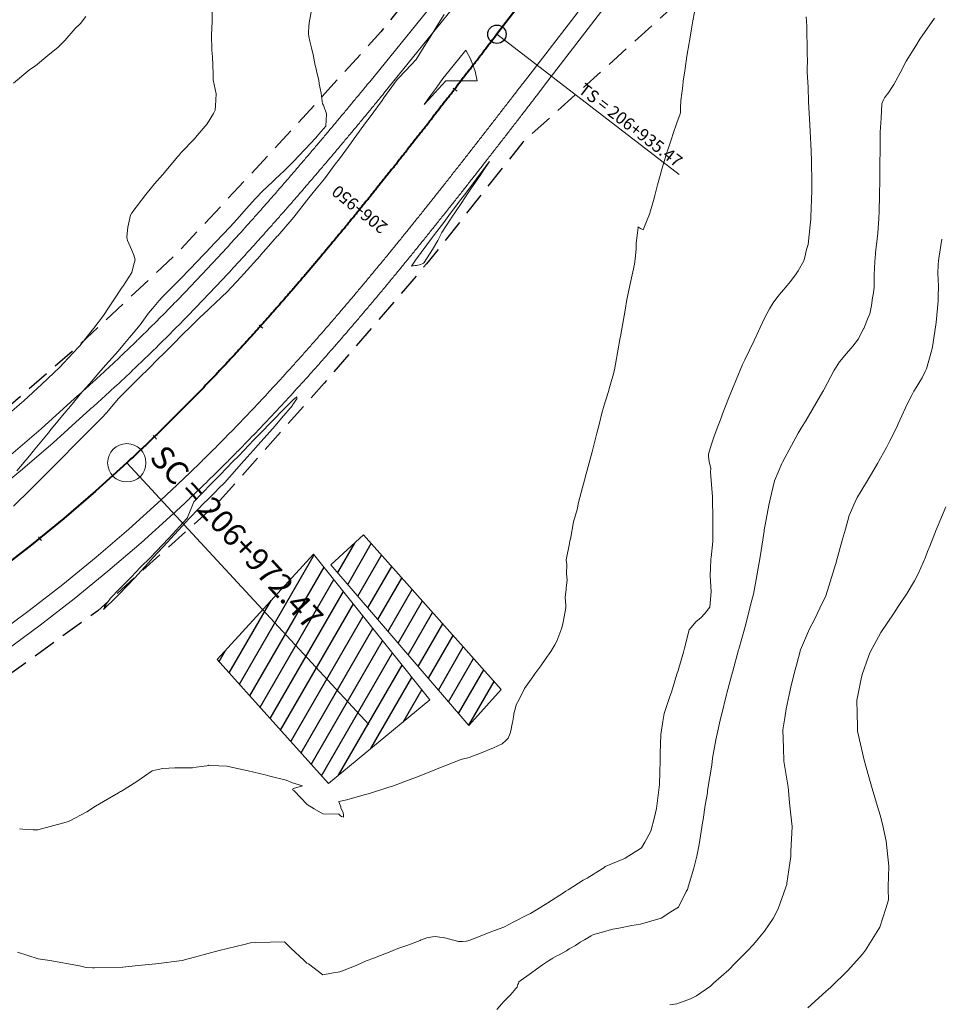
# Model space of a CAD drawing. Units: metres. Extents: x -10001 to 776453, y -8712 to 9262549.
# Drawn here: x 772332 to 772392, y 9253143 to 9253207 of the extents above; entities that cross this region are included whole.
import ezdxf
from ezdxf.enums import TextEntityAlignment as Align

# ---------------------------------------------------------------- set-up
doc = ezdxf.new("R2010")
doc.units = ezdxf.units.M
doc.linetypes.add('DASHED', pattern=[0.75, 0.5, -0.25])
doc.layers.get('0').update_dxf_attribs({"linetype": 'CONTINUOUS'})
for name, color, linetype in [('.01CASA', 32, 'CONTINUOUS'), ('.01DESCRIPCION2', 150, 'CONTINUOUS'), ('BREAKLINE_PTCODE', 7, 'CONTINUOUS')]:
    doc.layers.add(name, color=color, linetype=linetype)
for name, color, linetype, lineweight in [('.01PROG', 7, 'CONTINUOUS', 5), ('ALIGNMENT', 5, 'CONTINUOUS', 30), ('C-ROAD-CNTR-N', 92, 'CONTINUOUS', 5), ('CONTOURS', 7, 'CONTINUOUS', 0)]:
    doc.layers.add(name, color=color, linetype=linetype, lineweight=lineweight)
doc.layers.add('auxiliar', color=210, linetype='CONTINUOUS', lineweight=0, plot=False)
doc.styles.add('Arial', font='arial.ttf', dxfattribs={"height": 0.3})

# ---------------------------------------------------------------- blocks, each defined once
blk = doc.blocks.new('cir')
at = {"color": 0, "linetype": 'ByBlock'}
blk.add_circle((0, 0), 0.00417, dxfattribs=at)
blk.add_point((0, 0), dxfattribs=at)
blk = doc.blocks.new('MINORTIC')
at = {"color": 0, "linetype": 'ByBlock'}
blk.add_lwpolyline([(0, -0.00069), (0, 0), (0, 0.00069), (0, 0.00138)], dxfattribs=at)
blk.add_point((0, 0), dxfattribs=at)
blk = doc.blocks.new('MAJORTIC')
at = {"color": 0, "linetype": 'ByBlock'}
blk.add_lwpolyline([(0, -0.00069), (0, 0.00069)], dxfattribs=at)
blk.add_point((0, 0), dxfattribs=at)

msp = doc.modelspace()

# ---------------------------------------------------------------- hatches: boundary and pattern name
at = {"layer": '.01CASA'}
h = msp.add_hatch(dxfattribs=at)
h.set_pattern_fill('ANSI31', color=2, scale=0.3, angle=15, style=0)
h.set_pattern_definition([(60, (2863.6508, -3127.7281), (-0.8248891971, 0.47625), [])])
h.paths.add_polyline_path([(772350.9999, 9253171.99801), (772344.7101, 9253165.12611), (772351.9789, 9253157.01471), (772358.5904, 9253162.47921)])
h.paths.add_polyline_path([(772354.2646, 9253173.24281), (772352.1374, 9253171.28971), (772361.1397, 9253160.80961), (772363.2508, 9253163.15621)])

# ---------------------------------------------------------------- linework, layer by layer
at = {"layer": '.01CASA', "lineweight": 15, "flags": 128}
for points, elevation in [([(772352.1374, 9253171.28971), (772361.1397, 9253160.80961), (772363.2508, 9253163.15621), (772354.2646, 9253173.24281)], 3036.4777), ([(772344.7101, 9253165.12611), (772351.9789, 9253157.01471), (772358.5904, 9253162.47921), (772350.9999, 9253171.99801)], 3036.457)]:
    msp.add_lwpolyline(points, close=True, dxfattribs=dict(at, elevation=elevation))
at = {"layer": '.01DESCRIPCION2'}
msp.add_circle((772370.49751, 9253206.92196, 3041), 199.73977, dxfattribs=at)
at = {"layer": '.01PROG', "linetype": 'Continuous'}
for points in [[(772362.96756, 9253205.91625), (772374.8509, 9253196.76276)], [(772338.81281, 9253177.95002), (772354.5972, 9253160.87912)]]:
    msp.add_lwpolyline(points, dxfattribs=at)
at = {"color": 0, "linetype": 'ByBlock'}
msp.add_circle((772362.96756, 9253205.91625), 0.6, dxfattribs=at)
msp.add_point((772362.96756, 9253205.91625), dxfattribs=at)
at = {"layer": 'ALIGNMENT', "linetype": 'Continuous', "lineweight": 18}
for points in [[(772459.4784, 9253325.80191), (772365.13018, 9253203.31607), (772364.6781, 9253202.72936), (772364.6781, 9253202.72936, -0.00007848), (772364.22568, 9253202.14252), (772364.22568, 9253202.14252), (772364.22568, 9253202.14252, -0.00011214), (772363.77265, 9253201.55539), (772363.77265, 9253201.55539), (772363.77265, 9253201.55539, -0.00014579), (772363.31901, 9253200.96813), (772363.31901, 9253200.96813), (772363.31901, 9253200.96813, -0.0001794), (772362.86477, 9253200.3809), (772362.86477, 9253200.3809), (772362.86477, 9253200.3809, -0.00021308), (772362.4097, 9253199.79359), (772362.4097, 9253199.79359), (772362.4097, 9253199.79359, -0.00024666), (772361.95392, 9253199.2065), (772361.95392, 9253199.2065), (772361.95392, 9253199.2065, -0.00028033), (772361.49718, 9253198.61948), (772361.49718, 9253198.61948), (772361.49718, 9253198.61948, -0.00031399), (772361.03944, 9253198.03263), (772361.03944, 9253198.03263), (772361.03944, 9253198.03263, -0.00034755), (772360.58073, 9253197.44618), (772360.58073, 9253197.44618), (772360.58073, 9253197.44618, -0.00038129), (772360.12076, 9253196.8599), (772360.12076, 9253196.8599), (772360.12076, 9253196.8599, -0.00041484), (772359.65967, 9253196.27415), (772359.65967, 9253196.27415), (772359.65967, 9253196.27415, -0.00044857), (772359.19719, 9253195.68874), (772359.19719, 9253195.68874), (772359.19719, 9253195.68874, -0.00048218), (772358.73336, 9253195.10389), (772358.73336, 9253195.10389), (772358.73336, 9253195.10389, -0.00051576), (772358.26813, 9253194.5197), (772358.26813, 9253194.5197), (772358.26813, 9253194.5197, -0.00054948), (772357.80129, 9253193.93606), (772357.80129, 9253193.93606), (772357.80129, 9253193.93606, -0.00058318), (772357.33279, 9253193.3531), (772357.33279, 9253193.3531), (772357.33279, 9253193.3531, -0.00061663), (772356.86276, 9253192.77111), (772356.86276, 9253192.77111), (772356.86276, 9253192.77111, -0.00065038), (772356.39087, 9253192.18988), (772356.39087, 9253192.18988), (772356.39087, 9253192.18988, -0.00068413), (772355.91706, 9253191.60948), (772355.91706, 9253191.60948), (772355.91706, 9253191.60948, -0.00071759), (772355.44146, 9253191.03023), (772355.44146, 9253191.03023), (772355.44146, 9253191.03023, -0.00075132), (772354.9638, 9253190.45198), (772354.9638, 9253190.45198), (772354.9638, 9253190.45198, -0.00078489), (772354.48411, 9253189.87492), (772354.48411, 9253189.87492), (772354.48411, 9253189.87492, -0.00081837), (772354.00238, 9253189.29918), (772354.00238, 9253189.29918), (772354.00238, 9253189.29918, -0.00085235), (772353.51823, 9253188.72449), (772353.51823, 9253188.72449), (772353.51823, 9253188.72449, -0.00088578), (772353.03189, 9253188.1513), (772353.03189, 9253188.1513), (772353.03189, 9253188.1513, -0.00091953), (772352.54314, 9253187.57947), (772352.54314, 9253187.57947), (772352.54314, 9253187.57947, -0.00095305), (772352.052, 9253187.00922), (772352.052, 9253187.00922), (772352.052, 9253187.00922, -0.00098674), (772351.55832, 9253186.44053), (772351.55832, 9253186.44053), (772351.55832, 9253186.44053, -0.00102063), (772351.06194, 9253185.87336), (772351.06194, 9253185.87336), (772351.06194, 9253185.87336, -0.00105397), (772350.56304, 9253185.3081), (772350.56304, 9253185.3081), (772350.56304, 9253185.3081, -0.00108752), (772350.06147, 9253184.7447), (772350.06147, 9253184.7447), (772350.06147, 9253184.7447, -0.00112132), (772349.55702, 9253184.18313), (772349.55702, 9253184.18313), (772349.55702, 9253184.18313, -0.00115524), (772349.0496, 9253183.6234), (772349.0496, 9253183.6234), (772349.0496, 9253183.6234, -0.00118862), (772348.53935, 9253183.06587), (772348.53935, 9253183.06587), (772348.53935, 9253183.06587, -0.00122193), (772348.02625, 9253182.51064), (772348.02625, 9253182.51064), (772348.02625, 9253182.51064, -0.00125613), (772347.50985, 9253181.95739), (772347.50985, 9253181.95739), (772347.50985, 9253181.95739, -0.00128944), (772346.99046, 9253181.40661), (772346.99046, 9253181.40661), (772346.99046, 9253181.40661, -0.0013233), (772346.4678, 9253180.85815), (772346.4678, 9253180.85815), (772346.4678, 9253180.85815, -0.00135689), (772345.9419, 9253180.31222), (772345.9419, 9253180.31222), (772345.9419, 9253180.31222, -0.00139035), (772345.41276, 9253179.76894), (772345.41276, 9253179.76894), (772345.41276, 9253179.76894, -0.00142371), (772344.88036, 9253179.22846), (772344.88036, 9253179.22846), (772344.88036, 9253179.22846, -0.00145787), (772344.34432, 9253178.69055), (772344.34432, 9253178.69055), (772344.34432, 9253178.69055, -0.00149167), (772343.80474, 9253178.15546), (772343.80474, 9253178.15546), (772343.80474, 9253178.15546, -0.00152496), (772343.26174, 9253177.62346), (772343.26174, 9253177.62346), (772343.26174, 9253177.62346, -0.00155849), (772342.71517, 9253177.09456), (772342.71517, 9253177.09456), (772342.71517, 9253177.09456, -0.00159225), (772342.16491, 9253176.56877), (772342.16491, 9253176.56877), (772342.16491, 9253176.56877, -0.00162591), (772341.61093, 9253176.04624), (772341.61093, 9253176.04624), (772341.61093, 9253176.04624, -0.00165922), (772341.05331, 9253175.52718), (772341.05331, 9253175.52718), (772341.05331, 9253175.52718, -0.40116636), (772184.46991, 9253178.1518)], [(772460.41535, 9253325.05182), (772366.08084, 9253202.58379), (772365.62866, 9253201.99693, -0.00007848), (772365.17592, 9253201.40969, -0.00011214), (772364.72254, 9253200.82211, -0.00014579), (772364.26846, 9253200.23428, -0.0001794), (772363.81367, 9253199.64635, -0.00021308), (772363.35797, 9253199.05821, -0.00024666), (772362.90144, 9253198.47015, -0.00028033), (772362.44386, 9253197.88205, -0.00031399), (772361.98518, 9253197.294, -0.00034755), (772361.52543, 9253196.70621, -0.00038129), (772361.06431, 9253196.11847, -0.00041484), (772360.60197, 9253195.53113, -0.00044857), (772360.13814, 9253194.94401, -0.00048218), (772359.67286, 9253194.35732, -0.00051576), (772359.20607, 9253193.77118, -0.00054948), (772358.73756, 9253193.18546, -0.00058318), (772358.26729, 9253192.6003, -0.00061663), (772357.79538, 9253192.01599, -0.00065038), (772357.32151, 9253191.43231, -0.00068413), (772356.84561, 9253190.84935, -0.00071759), (772356.3678, 9253190.26741, -0.00075132), (772355.88783, 9253189.68636, -0.00078489), (772355.40572, 9253189.10638, -0.00081837), (772354.92144, 9253188.52761, -0.00085235), (772354.43464, 9253187.94978, -0.00088578), (772353.94554, 9253187.37332, -0.00091953), (772353.4539, 9253186.79812, -0.00095305), (772352.95975, 9253186.22438, -0.00098674), (772352.46295, 9253185.65209, -0.00102063), (772351.96333, 9253185.08122, -0.00105397), (772351.46107, 9253184.51214, -0.00108752), (772350.956, 9253183.94483, -0.00112132), (772350.44795, 9253183.37923, -0.00115524), (772349.93678, 9253182.81537, -0.00118862), (772349.42266, 9253182.25361, -0.00122193), (772348.90556, 9253181.69405, -0.00125613), (772348.38503, 9253181.13638, -0.00128944), (772347.86138, 9253180.58108, -0.0013233), (772347.33432, 9253180.028, -0.00135689), (772346.80388, 9253179.47736, -0.00139035), (772346.27007, 9253178.92928, -0.00142371), (772345.73285, 9253178.38391, -0.00145787), (772345.19186, 9253177.84103, -0.00149167), (772344.64717, 9253177.30088, -0.00152496), (772344.09892, 9253176.76374, -0.00155849), (772343.54696, 9253176.22961, -0.00159225), (772342.99115, 9253175.69853, -0.00162591), (772342.43148, 9253175.17063, -0.00165922), (772341.86801, 9253174.64612, -0.40116636), (772183.62616, 9253177.29852, -0.00168572)], [(772359.41784, 9253208.68213), (772354.66406, 9253202.8175, -0.0002329), (772354.35173, 9253202.4382, -0.00038133), (772353.88521, 9253201.87309, -0.00041493), (772353.41824, 9253201.3093, -0.00044863), (772352.95065, 9253200.74677, -0.0004823), (772352.48241, 9253200.18563, -0.00051596), (772352.01346, 9253199.62593, -0.00054953), (772351.5438, 9253199.06785, -0.00058311), (772351.07337, 9253198.51144, -0.00061682), (772350.60198, 9253197.95664, -0.00065049), (772350.1296, 9253197.40355, -0.00068421), (772349.65614, 9253196.85221, -0.00071778), (772349.18164, 9253196.30281, -0.00075147), (772348.70594, 9253195.75533, -0.00078497), (772348.22911, 9253195.20996, -0.00081875), (772347.75091, 9253194.66659, -0.0008524), (772347.27137, 9253194.12538, -0.00088598), (772346.79046, 9253193.58645, -0.00091971), (772346.30803, 9253193.04976, -0.00095332), (772345.8241, 9253192.51547, -0.00098698), (772345.33858, 9253191.98362, -0.00102067), (772344.8514, 9253191.45426, -0.00105428), (772344.36255, 9253190.92753, -0.00108786), (772343.87198, 9253190.4035, -0.00112164), (772343.37955, 9253189.88214, -0.00115509), (772342.88535, 9253189.3637, -0.00118894), (772342.38917, 9253188.84806, -0.00122258), (772341.89103, 9253188.3354, -0.00125606), (772341.39097, 9253187.82586, -0.00128984), (772340.8888, 9253187.3194, -0.00132339), (772340.38458, 9253186.81618, -0.00135703), (772339.87823, 9253186.31626, -0.0013909), (772339.36962, 9253185.81962, -0.00142442), (772338.85883, 9253185.32648, -0.00145822), (772338.34573, 9253184.83681, -0.00149161), (772337.83043, 9253184.35085, -0.00152545), (772337.31272, 9253183.86852, -0.00155877), (772336.79275, 9253183.39008, -0.00159283), (772336.27025, 9253182.91537, -0.00162625), (772335.74539, 9253182.44468, -0.00184971), (772335.15751, 9253181.92485, -0.40203617), (772190.57211, 9253184.35294, -0.00204409)], [(772360.35943, 9253207.93806), (772355.59354, 9253202.05849), (772355.59354, 9253202.05849, -0.00023495), (772355.27774, 9253201.67498), (772355.27774, 9253201.67498), (772355.27774, 9253201.67498, -0.00038133), (772354.81003, 9253201.10843), (772354.81003, 9253201.10843), (772354.81003, 9253201.10843, -0.00041493), (772354.34177, 9253200.54308), (772354.34177, 9253200.54308), (772354.34177, 9253200.54308, -0.00044863), (772353.87278, 9253199.97887), (772353.87278, 9253199.97887), (772353.87278, 9253199.97887, -0.0004823), (772353.40304, 9253199.41592), (772353.40304, 9253199.41592), (772353.40304, 9253199.41592, -0.00051596), (772352.93247, 9253198.8543), (772352.93247, 9253198.8543), (772352.93247, 9253198.8543, -0.00054953), (772352.4611, 9253198.29417), (772352.4611, 9253198.29417), (772352.4611, 9253198.29417, -0.00058311), (772351.98883, 9253197.7356), (772351.98883, 9253197.7356), (772351.98883, 9253197.7356, -0.00061682), (772351.51551, 9253197.17852), (772351.51551, 9253197.17852), (772351.51551, 9253197.17852, -0.00065049), (772351.04108, 9253196.62303), (772351.04108, 9253196.62303), (772351.04108, 9253196.62303, -0.00068421), (772350.56545, 9253196.06917), (772350.56545, 9253196.06917), (772350.56545, 9253196.06917, -0.00071778), (772350.08867, 9253195.51714), (772350.08867, 9253195.51714), (772350.08867, 9253195.51714, -0.00075147), (772349.61059, 9253194.96691), (772349.61059, 9253194.96691), (772349.61059, 9253194.96691, -0.00078497), (772349.13126, 9253194.41868), (772349.13126, 9253194.41868), (772349.13126, 9253194.41868, -0.00081875), (772348.65044, 9253193.87234), (772348.65044, 9253193.87234), (772348.65044, 9253193.87234, -0.0008524), (772348.16816, 9253193.32804), (772348.16816, 9253193.32804), (772348.16816, 9253193.32804, -0.00088598), (772347.68439, 9253192.7859), (772347.68439, 9253192.7859), (772347.68439, 9253192.7859, -0.00091971), (772347.19899, 9253192.24591), (772347.19899, 9253192.24591), (772347.19899, 9253192.24591, -0.00095332), (772346.71197, 9253191.7082), (772346.71197, 9253191.7082), (772346.71197, 9253191.7082, -0.00098698), (772346.22323, 9253191.17282), (772346.22323, 9253191.17282), (772346.22323, 9253191.17282, -0.00102067), (772345.73271, 9253190.63984), (772345.73271, 9253190.63984), (772345.73271, 9253190.63984, -0.00105428), (772345.24039, 9253190.10937), (772345.24039, 9253190.10937), (772345.24039, 9253190.10937, -0.00108786), (772344.74623, 9253189.5815), (772344.74623, 9253189.5815), (772344.74623, 9253189.5815, -0.00112164), (772344.25008, 9253189.0562), (772344.25008, 9253189.0562), (772344.25008, 9253189.0562, -0.00115509), (772343.75203, 9253188.53372), (772343.75203, 9253188.53372), (772343.75203, 9253188.53372, -0.00118894), (772343.25187, 9253188.01395), (772343.25187, 9253188.01395), (772343.25187, 9253188.01395, -0.00122258), (772342.74962, 9253187.49705), (772342.74962, 9253187.49705), (772342.74962, 9253187.49705, -0.00125606), (772342.24531, 9253186.98319), (772342.24531, 9253186.98319), (772342.24531, 9253186.98319, -0.00128984), (772341.73876, 9253186.4723), (772341.73876, 9253186.4723), (772341.73876, 9253186.4723, -0.00132339), (772341.23002, 9253185.96457), (772341.23002, 9253185.96457), (772341.23002, 9253185.96457, -0.00135703), (772340.719, 9253185.46004), (772340.719, 9253185.46004), (772340.719, 9253185.46004, -0.0013909), (772340.20559, 9253184.95871), (772340.20559, 9253184.95871), (772340.20559, 9253184.95871, -0.00142442), (772339.68986, 9253184.4608), (772339.68986, 9253184.4608), (772339.68986, 9253184.4608, -0.00145822), (772339.17167, 9253183.96628), (772339.17167, 9253183.96628), (772339.17167, 9253183.96628, -0.00149161), (772338.65113, 9253183.47538), (772338.65113, 9253183.47538), (772338.65113, 9253183.47538, -0.00152545), (772338.12804, 9253182.98803), (772338.12804, 9253182.98803), (772338.12804, 9253182.98803, -0.00155877), (772337.60254, 9253182.5045), (772337.60254, 9253182.5045), (772337.60254, 9253182.5045, -0.00159283), (772337.07435, 9253182.02462), (772337.07435, 9253182.02462), (772337.07435, 9253182.02462, -0.00162625), (772336.54364, 9253181.5487), (772336.54364, 9253181.5487), (772336.54364, 9253181.5487, -0.00181143), (772335.96144, 9253181.0338), (772335.96144, 9253181.0338), (772335.96144, 9253181.0338, -0.40194581), (772189.73873, 9253183.48937)]]:
    msp.add_lwpolyline(points, format="xyb", dxfattribs=at)
at = {"layer": 'auxiliar'}
msp.add_circle((766453.15471, 9252549.47645, 1292.5), 10000, dxfattribs=at)
at = {"layer": 'BREAKLINE_PTCODE', "color": 6, "linetype": 'DASHED', "lineweight": 30, "ltscale": 3, "flags": 128}
for points in [[(772491.22, 9253366.05101), (772483.78777, 9253361.66205), (772473.87769, 9253356.48331), (772465.41093, 9253349.54273), (772458.37175, 9253341.60677), (772452.0076, 9253333.58203), (772440.84688, 9253316.92758), (772428.00945, 9253301.57055), (772415.43116, 9253286.01391), (772403.54094, 9253269.92726), (772392.0501, 9253253.53298), (772378.91967, 9253238.40164), (772367.85224, 9253221.68122), (772355.38271, 9253206.06019), (772348.74152, 9253198.75676), (772342.14972, 9253191.6784), (772335.24304, 9253185.20203), (772328.21811, 9253179.11217), (772320.75347, 9253173.58294), (772312.86827, 9253168.65152), (772304.52545, 9253164.51801), (772295.93986, 9253160.83132), (772287.0325, 9253157.86227), (772277.7719, 9253156.27642), (772268.41541, 9253155.46958), (772259.02452, 9253155.50451), (772249.69049, 9253156.49913), (772240.4409, 9253158.10669), (772231.40263, 9253160.66579), (772222.61641, 9253163.99644), (772214.56026, 9253168.83008), (772206.6945, 9253173.8343), (772199.39771, 9253179.60942), (772192.51509, 9253185.84527), (772185.92007, 9253192.52723), (772179.51242, 9253199.68097), (772173.10375, 9253207.11528), (772170.78212, 9253210.04258)], [(772509.31555, 9253350.53786), (772506.59669, 9253349.38378), (772497.98467, 9253352.5045), (772489.88319, 9253350.02894), (772482.3883, 9253345.62906), (772475.36974, 9253339.83005), (772468.76892, 9253333.02673), (772462.40909, 9253325.5595), (772450.14723, 9253309.76372), (772437.96532, 9253293.90176), (772425.78747, 9253278.03667), (772413.59357, 9253262.18394), (772401.38143, 9253246.34526), (772389.14842, 9253230.52266), (772379.77049, 9253212.50085), (772364.66205, 9253198.87518), (772358.37579, 9253190.92935), (772351.68683, 9253183.13877), (772344.75992, 9253175.34747), (772336.92223, 9253168.30017), (772328.37643, 9253162.1211), (772319.41472, 9253156.55327), (772310.06107, 9253151.60831), (772300.46293, 9253146.91131), (772290.11578, 9253144.28237), (772279.78719, 9253141.13888), (772269.125, 9253138.3579), (772258.17451, 9253138.33441), (772247.3172, 9253139.70345), (772236.75635, 9253142.46084), (772226.87688, 9253147.1085), (772217.40485, 9253152.10668), (772207.96629, 9253156.87412), (772198.9523, 9253162.39324), (772190.40362, 9253168.61886), (772182.60778, 9253175.76484), (772175.51275, 9253183.4981), (772171.57068, 9253188.91939)]]:
    msp.add_lwpolyline(points, dxfattribs=at)
at = {"layer": 'C-ROAD-CNTR-N', "color": 92, "linetype": 'Continuous', "lineweight": 40, "flags": 128}
msp.add_lwpolyline([(772456.87008, 9253327.82349), (772362.96756, 9253205.91625, -0.00001121), (772362.51598, 9253205.33001, -0.00004484), (772362.06431, 9253204.74384, -0.00007849), (772361.61249, 9253204.15778, -0.00011212), (772361.16043, 9253203.57191, -0.00014576), (772360.70806, 9253202.98629, -0.0001794), (772360.25529, 9253202.40097, -0.00021302), (772359.80206, 9253201.81601, -0.00024668), (772359.34827, 9253201.23148, -0.00028029), (772358.89385, 9253200.64744, -0.00031393), (772358.43872, 9253200.06395, -0.00034757), (772357.98281, 9253199.48107, -0.00038121), (772357.52604, 9253198.89887, -0.00041484), (772357.06832, 9253198.31741, -0.00044848), (772356.6096, 9253197.73675, -0.00048212), (772356.14978, 9253197.15695, -0.00051576), (772355.68878, 9253196.57808, -0.00054939), (772355.22655, 9253196.00021, -0.00058303), (772354.76299, 9253195.42339, -0.00061667), (772354.29804, 9253194.8477, -0.00065029), (772353.83162, 9253194.2732, -0.00068394), (772353.36365, 9253193.69996, -0.00071758), (772352.89407, 9253193.12804, -0.00075122), (772352.42279, 9253192.55752, -0.00078485), (772351.94976, 9253191.98845, -0.00081847), (772351.47488, 9253191.42092, -0.00085211), (772350.9981, 9253190.85498, -0.00088576), (772350.51935, 9253190.29072, -0.00091939), (772350.03855, 9253189.7282, -0.00095304), (772349.55563, 9253189.1675, -0.00098668), (772349.07052, 9253188.60868, -0.0010203), (772348.58317, 9253188.05183, -0.00105394), (772348.0935, 9253187.49701, -0.00108758), (772347.60144, 9253186.94431, -0.00112121), (772347.10694, 9253186.3938, -0.00115485), (772346.60992, 9253185.84556, -0.00118848), (772346.11032, 9253185.29966, -0.00122212), (772345.60809, 9253184.75619, -0.00125576), (772345.10316, 9253184.21522, -0.00128941), (772344.59547, 9253183.67685, -0.00132303), (772344.08496, 9253183.14114, -0.00135666), (772343.57157, 9253182.6082, -0.0013903), (772343.05525, 9253182.07809, -0.00142394), (772342.53595, 9253181.5509, -0.00145758), (772342.0136, 9253181.02674, -0.00149122), (772341.48816, 9253180.50567, -0.00152485), (772340.95958, 9253179.98779, -0.00155849), (772340.4278, 9253179.4732, -0.00159213), (772339.89278, 9253178.96197, -0.00162576), (772339.35446, 9253178.45422, -0.00165941), (772338.81281, 9253177.95002, -0.40118372), (772186.78542, 9253180.50307, -0.0016706)], format="xyb", dxfattribs=at)
at = {"layer": 'CONTOURS', "color": 8, "lineweight": 0}
for points in [[(772330.78775, 9253180.85501), (772331.98364, 9253181.89924), (772332.039, 9253181.94871), (772332.08517, 9253181.98892), (772333.25627, 9253183.08018), (772334.4351, 9253184.17977), (772334.4716, 9253184.21646), (772334.68083, 9253184.44101), (772335.64819, 9253185.49136), (772335.73824, 9253185.59281), (772336.14005, 9253186.07452), (772336.56086, 9253186.59733), (772336.66649, 9253186.7378), (772337.27979, 9253187.56512), (772337.62441, 9253188.06778), (772337.92857, 9253188.50807), (772338.51371, 9253189.40488), (772338.53228, 9253189.43505), (772338.5433, 9253189.45179), (772339.13403, 9253190.36134), (772339.25127, 9253190.8317), (772339.34778, 9253191.20051), (772339.26438, 9253191.49999), (772339.10728, 9253191.87879), (772338.86702, 9253192.45813), (772338.83279, 9253192.54503), (772338.80739, 9253192.70212), (772338.87547, 9253193.32361), (772339.05152, 9253194.10873), (772339.14566, 9253194.25193), (772340.05661, 9253195.44912), (772340.62043, 9253196.15451), (772341.13818, 9253196.73796), (772342.14505, 9253197.92968), (772342.22819, 9253198.0211), (772342.35048, 9253198.19258), (772343.21848, 9253199.09637), (772343.40513, 9253199.29707), (772344.05199, 9253200.07724), (772344.46585, 9253200.74529), (772344.58711, 9253200.9589), (772344.60161, 9253201.25136), (772344.63436, 9253202.02197), (772344.44507, 9253202.93845), (772344.45485, 9253203.04088), (772344.43859, 9253203.33177), (772344.39308, 9253204.44781), (772344.3577, 9253204.8732), (772344.34859, 9253205.86876), (772344.37386, 9253206.71581), (772344.38113, 9253207.35214)], [(772331.42391, 9253175.11745), (772332.55453, 9253176.23573), (772332.69981, 9253176.38117), (772333.71318, 9253177.39726), (772333.91265, 9253177.597), (772334.87105, 9253178.5598), (772335.11877, 9253178.80774), (772336.02856, 9253179.7228), (772336.32146, 9253180.01586), (772337.18267, 9253180.89022), (772337.49243, 9253181.19991), (772338.27445, 9253182.14877), (772338.39368, 9253182.2662), (772339.23549, 9253183.1054), (772339.42225, 9253183.2912), (772339.44728, 9253183.3167), (772340.45702, 9253184.32012), (772340.61964, 9253184.48527), (772341.4793, 9253185.34115), (772341.79043, 9253185.65597), (772342.49558, 9253186.35839), (772342.96546, 9253186.82092), (772343.56424, 9253187.40869), (772344.14977, 9253187.96), (772344.295, 9253188.10002), (772344.53967, 9253188.33018), (772345.03276, 9253188.79575), (772345.33747, 9253189.08069), (772346.24486, 9253190.05739), (772346.45, 9253190.27792), (772347.50907, 9253191.46238), (772347.54228, 9253191.49992), (772348.06198, 9253192.08766), (772348.62867, 9253192.72915), (772348.66366, 9253192.76842), (772349.70495, 9253193.97074), (772349.71125, 9253193.97787), (772350.69412, 9253195.23873), (772351.17653, 9253195.8256), (772351.71426, 9253196.4802), (772352.41204, 9253197.42907), (772352.68938, 9253197.79405), (772353.44565, 9253198.83261), (772353.65654, 9253199.11466), (772354.46066, 9253200.22011), (772354.6219, 9253200.43679), (772355.46808, 9253201.60108), (772355.58545, 9253201.76045), (772356.45645, 9253202.96562), (772356.561, 9253203.0755), (772357.35889, 9253203.91723), (772357.69563, 9253204.27127), (772358.22333, 9253205.11562), (772358.61844, 9253205.72673), (772359.04994, 9253206.44013), (772359.51352, 9253207.20976)], [(772331.6282, 9253177.43192), (772332.45486, 9253178.39777), (772332.70831, 9253178.70365), (772333.66882, 9253179.87558), (772333.76984, 9253179.99724), (772333.79294, 9253180.02542), (772334.8333, 9253181.28855), (772335.13183, 9253181.65444), (772335.89783, 9253182.5786), (772336.36724, 9253183.11014), (772336.99463, 9253183.8307), (772337.41978, 9253184.31751), (772338.06951, 9253185.0336), (772338.24205, 9253185.24283), (772338.666, 9253185.74183), (772338.98315, 9253186.11556), (772339.11595, 9253186.26997), (772339.68534, 9253186.96307), (772340.11845, 9253187.558), (772340.22631, 9253187.70608), (772340.47911, 9253188.0088), (772340.92052, 9253188.54066), (772341.14073, 9253188.76939), (772341.96735, 9253189.60378), (772342.24741, 9253189.88922), (772342.99587, 9253190.65504), (772343.34385, 9253191.0192), (772344.37889, 9253192.11094), (772344.44752, 9253192.18469), (772344.59906, 9253192.34346), (772345.55091, 9253193.35045), (772345.99484, 9253193.816), (772346.62397, 9253194.54626), (772347.18485, 9253195.18216), (772347.72018, 9253195.71758), (772347.9303, 9253195.92397), (772348.88893, 9253196.81622), (772348.99682, 9253196.92125), (772349.17121, 9253197.09695), (772349.71511, 9253197.64145), (772350.0178, 9253197.95336), (772350.45643, 9253198.41951), (772351.14093, 9253199.15955), (772351.24402, 9253199.26629), (772351.35101, 9253199.38958), (772351.80834, 9253199.91712), (772351.8401, 9253200.68968), (772351.8413, 9253200.6999), (772351.83553, 9253200.71935), (772351.63924, 9253201.27642), (772351.57439, 9253201.37471), (772351.50105, 9253202.07833), (772351.37264, 9253202.68004), (772351.33353, 9253202.91631), (772351.22336, 9253203.41423), (772351.14835, 9253203.74301), (772351.11285, 9253203.87989), (772350.98434, 9253204.58324), (772350.91456, 9253204.82204), (772350.8713, 9253205.02783), (772350.76774, 9253205.37891), (772350.74774, 9253205.46569), (772350.69224, 9253205.77196), (772350.66885, 9253205.9321), (772350.66671, 9253205.98847), (772350.68903, 9253206.46185), (772350.73046, 9253206.78763), (772350.8716, 9253207.45479)], [(772331.8171, 9253154.06999), (772332.0155, 9253154.03471), (772332.70102, 9253154.00878), (772332.99927, 9253153.99805), (772334.85952, 9253154.50793), (772335.00011, 9253154.54529), (772335.04258, 9253154.56148), (772336.20531, 9253155.17587), (772336.77333, 9253155.54255), (772337.29113, 9253155.83989), (772338.26963, 9253156.41967), (772338.39487, 9253156.4989), (772338.4542, 9253156.53419), (772339.4752, 9253157.16447), (772339.96395, 9253157.49424), (772340.46172, 9253157.85632), (772340.85499, 9253157.94865), (772341.16034, 9253158.00374), (772341.95046, 9253158.04083), (772342.26403, 9253158.03767), (772343.10566, 9253158.05198), (772343.33149, 9253158.08175), (772344.02461, 9253158.18822), (772344.11242, 9253158.20611), (772344.15171, 9253158.2112), (772344.29238, 9253158.20156), (772345.34298, 9253158.16546), (772346.42758, 9253157.923), (772346.72888, 9253157.85571), (772347.84643, 9253157.58372), (772348.14686, 9253157.50243), (772349.21062, 9253157.23982), (772349.62126, 9253157.07262), (772350.28015, 9253156.87094), (772350.1397, 9253156.83772), (772349.96648, 9253156.77983), (772349.89721, 9253156.76405), (772349.68353, 9253156.69652), (772349.66616, 9253156.69063), (772349.6646, 9253156.68972), (772349.6162, 9253156.6212), (772349.61619, 9253156.62109), (772349.61722, 9253156.62035), (772349.71198, 9253156.56468), (772349.7432, 9253156.55567), (772350.58487, 9253155.64458), (772351.03735, 9253155.3664), (772351.61282, 9253155.04397), (772352.62539, 9253155.03405), (772352.6309, 9253155.03996), (772352.75794, 9253154.92206), (772352.83352, 9253154.86788), (772352.84057, 9253154.86468), (772352.95501, 9253154.83393), (772352.96343, 9253154.83811), (772352.96222, 9253154.99461), (772352.96048, 9253155.00617), (772352.92672, 9253155.11593), (772352.78071, 9253155.44771), (772352.77159, 9253155.49215), (772352.6446, 9253155.82173), (772352.65768, 9253155.85906), (772353.16977, 9253155.95265), (772354.30565, 9253156.28523), (772354.65256, 9253156.36311), (772355.90467, 9253156.79476), (772356.15275, 9253156.86137), (772357.47155, 9253157.35901), (772357.66481, 9253157.4195), (772359.01592, 9253157.9616), (772359.18571, 9253158.02226), (772360.56058, 9253158.56368), (772360.70609, 9253158.62239), (772361.15211, 9253158.71089), (772361.88577, 9253159.01072), (772362.73977, 9253159.35422), (772363.31096, 9253159.60554), (772363.55628, 9253159.83525), (772363.69563, 9253159.97834), (772363.82606, 9253160.31042), (772363.88468, 9253160.45964), (772363.96772, 9253160.91699), (772363.98554, 9253160.98986), (772364.04689, 9253161.38054), (772364.06893, 9253161.52977), (772364.07048, 9253161.56343), (772364.20875, 9253162.03838), (772364.23229, 9253162.14934), (772364.41714, 9253162.50048), (772364.7758, 9253163.22755), (772365.31386, 9253163.97854), (772365.43669, 9253164.18538), (772365.83492, 9253164.70145), (772366.10882, 9253165.11663), (772366.47525, 9253165.6371), (772366.74244, 9253166.06813), (772366.8765, 9253166.31309), (772367.20484, 9253167.17951), (772367.29542, 9253167.55232), (772367.45594, 9253168.4882), (772367.45703, 9253168.57544), (772367.47319, 9253168.65541), (772367.43038, 9253169.15627), (772367.4848, 9253169.69749), (772367.48215, 9253169.73434), (772367.48799, 9253169.77818), (772367.55493, 9253170.31167), (772367.50006, 9253170.69994), (772367.52186, 9253171.30956), (772367.47519, 9253171.61777), (772367.70249, 9253172.68174), (772367.73444, 9253172.86265), (772367.76602, 9253172.97084), (772367.96358, 9253174.08948), (772368.19996, 9253174.91268), (772368.28153, 9253175.36956), (772368.549, 9253176.3459), (772368.68043, 9253176.80774), (772368.80118, 9253177.24108), (772369.17157, 9253178.67372), (772369.47627, 9253179.8801), (772369.65596, 9253180.54515), (772369.81002, 9253181.18827), (772369.97404, 9253181.71064), (772370.04729, 9253181.99021), (772370.26018, 9253182.66147), (772370.29803, 9253182.79635), (772370.31775, 9253182.85546), (772370.52531, 9253183.59519), (772370.63331, 9253184.02299), (772370.71192, 9253184.38136), (772371.01222, 9253186.13593), (772371.01446, 9253186.14879), (772371.02102, 9253186.18351), (772371.32635, 9253187.91913), (772371.45024, 9253188.60284), (772371.68733, 9253189.70475), (772371.95425, 9253190.90588), (772371.99097, 9253191.24383), (772372.05389, 9253191.91255), (772372.06249, 9253192.28815), (772372.13834, 9253192.95692), (772372.18326, 9253193.29995), (772372.16251, 9253193.32159), (772372.19785, 9253193.3149), (772372.26321, 9253193.28252), (772372.33608, 9253193.24824), (772372.51902, 9253193.14646), (772372.72724, 9253193.68729), (772372.91523, 9253194.18152), (772372.98617, 9253194.3853), (772373.10709, 9253194.76008), (772373.19441, 9253195.06991), (772373.25834, 9253195.30593), (772373.44773, 9253196.08255), (772373.62156, 9253196.69212), (772373.72975, 9253197.10278), (772374.01905, 9253198.04638), (772374.04381, 9253198.13148), (772374.14688, 9253198.43973), (772374.37217, 9253199.16396), (772374.4457, 9253199.37346), (772374.73443, 9253200.2054), (772374.91364, 9253200.66208), (772374.93134, 9253200.72001), (772374.937, 9253200.80205), (772374.95072, 9253200.87883), (772374.94416, 9253200.95712), (772374.95465, 9253201.05559), (772374.9473, 9253201.11593), (772374.95583, 9253201.23555), (772374.95111, 9253201.27412), (772374.96123, 9253201.4106), (772374.9604, 9253201.4272), (772374.97077, 9253201.56633), (772374.9721, 9253201.57885), (772374.97382, 9253201.59156), (772375.08867, 9253202.55518), (772375.11963, 9253202.85884), (772375.2207, 9253203.52606), (772375.31291, 9253204.16015), (772375.36978, 9253204.48767), (772375.51978, 9253205.36169), (772375.53198, 9253205.44214), (772375.53607, 9253205.47042), (772375.69, 9253206.39888), (772375.75489, 9253206.77938), (772375.85597, 9253207.35131)], [(772331.41401, 9253202.73087), (772332.47558, 9253203.60674), (772332.85791, 9253203.85874), (772333.66414, 9253204.51884), (772334.32385, 9253205.06281), (772334.77532, 9253205.51489), (772335.4419, 9253206.29323), (772335.78662, 9253206.62026), (772336.14264, 9253207.06407)], [(772383.13862, 9253207.05918), (772383.18765, 9253206.45111), (772383.18723, 9253205.94973), (772383.22139, 9253205.20855), (772383.21193, 9253204.87017), (772383.22658, 9253203.96039), (772383.22183, 9253203.89494), (772383.2166, 9253203.8458), (772383.21806, 9253203.44657), (772383.26975, 9253202.45373), (772383.31053, 9253201.50817), (772383.37156, 9253200.38424), (772383.41874, 9253199.56309), (772383.47028, 9253198.31185), (772383.49799, 9253197.63031), (772383.51457, 9253196.18849), (772383.51753, 9253195.72286), (772383.45652, 9253193.96927), (772383.45213, 9253193.85145), (772383.41159, 9253193.45029), (772383.2892, 9253192.20474), (772383.16483, 9253191.86082), (772383.05734, 9253191.37262), (772383.01178, 9253191.20715), (772382.98857, 9253191.13816), (772382.63082, 9253190.48294), (772382.49953, 9253190.27388), (772382.12382, 9253189.77822), (772381.91107, 9253189.52209), (772381.54831, 9253189.0841), (772381.30005, 9253188.79583), (772380.99843, 9253188.38602), (772380.74707, 9253188.0039), (772380.57376, 9253187.66857), (772380.37679, 9253187.29638), (772380.03905, 9253186.5333), (772379.76211, 9253185.92854), (772379.15187, 9253184.67825), (772379.10687, 9253184.58997), (772378.9999, 9253184.37483), (772378.57498, 9253183.36798), (772378.38219, 9253182.88896), (772378.0807, 9253182.14306), (772377.69791, 9253181.13951), (772377.6041, 9253180.88351), (772377.3476, 9253180.20564), (772377.13283, 9253179.61355), (772377.08758, 9253179.49813), (772376.9519, 9253179.09602), (772376.77184, 9253178.50877), (772376.76621, 9253178.3904), (772376.82041, 9253178.01386), (772376.91754, 9253177.59907), (772376.91345, 9253177.3436), (772377.02902, 9253175.73792), (772377.0322, 9253175.69114), (772377.03297, 9253175.68368), (772377.05885, 9253174.23037), (772377.0659, 9253173.70615), (772377.06217, 9253172.81814), (772376.94349, 9253171.77336), (772376.93216, 9253171.68339), (772376.93075, 9253171.64199), (772376.90369, 9253171.06443), (772376.88205, 9253170.61805), (772376.88071, 9253170.58759), (772376.9495, 9253169.52549), (772376.9301, 9253169.28193), (772376.85195, 9253168.53041), (772376.53011, 9253168.12556), (772376.27353, 9253167.8347), (772375.96537, 9253167.58645), (772375.62122, 9253167.18264), (772375.51495, 9253167.05251), (772375.20264, 9253165.8474), (772375.13909, 9253165.60426), (772374.79131, 9253164.39822), (772374.71608, 9253164.15387), (772374.35812, 9253162.97369), (772374.25784, 9253162.70188), (772373.88414, 9253161.59517), (772373.7917, 9253161.07052), (772373.67092, 9253160.22432), (772373.62776, 9253158.98578), (772373.62444, 9253158.66541), (772373.59191, 9253157.60436), (772373.58027, 9253157.10391), (772373.56577, 9253156.95326), (772373.38105, 9253155.39523), (772373.24866, 9253154.81981), (772373.01209, 9253153.91611), (772372.61, 9253153.18689), (772372.40111, 9253152.82193), (772371.33496, 9253152.15718), (772371.25872, 9253152.105), (772370.04047, 9253151.60168), (772369.94313, 9253151.53087), (772369.44531, 9253151.2121), (772369.32028, 9253151.12825), (772368.85428, 9253150.84618), (772368.60504, 9253150.71007), (772367.61485, 9253150.08971), (772367.45655, 9253149.99145), (772367.30633, 9253149.88945), (772366.2934, 9253149.23968), (772365.27334, 9253148.61093), (772365.15654, 9253148.54741), (772365.00351, 9253148.46838), (772364.07857, 9253147.98838), (772363.42025, 9253147.65666), (772362.81015, 9253147.44151), (772362.34612, 9253147.26306), (772361.22249, 9253146.79798), (772360.98659, 9253146.73236), (772360.72965, 9253146.71799), (772360.45761, 9253146.72477), (772360.23594, 9253146.78591), (772359.95366, 9253146.84341), (772359.74191, 9253146.9063), (772359.45241, 9253146.97565), (772359.24804, 9253147.00204), (772358.93753, 9253147.0392), (772358.75468, 9253147.01024), (772358.39493, 9253146.96286), (772357.97538, 9253146.80393), (772357.95443, 9253146.79107), (772357.1549, 9253146.46886), (772356.50357, 9253146.26276), (772356.04351, 9253146.06261), (772355.0773, 9253145.69641), (772354.93208, 9253145.63306), (772354.42981, 9253145.44498), (772353.82061, 9253145.16735), (772353.66476, 9253145.10882), (772352.70917, 9253144.73062), (772352.16431, 9253144.65721), (772351.59809, 9253144.54699), (772350.66257, 9253145.26212), (772350.57036, 9253145.31019), (772350.3544, 9253145.50348), (772349.54287, 9253146.24814), (772349.09321, 9253146.68647), (772347.23202, 9253146.63902), (772346.88675, 9253146.62734), (772346.46857, 9253146.51948), (772344.84573, 9253146.12532), (772343.22494, 9253145.69151), (772342.823, 9253145.57433), (772342.42205, 9253145.48181), (772340.71046, 9253145.26375), (772339.55099, 9253145.15636), (772338.56141, 9253145.05095), (772336.70326, 9253145.00674), (772336.5623, 9253145.00348), (772336.15217, 9253145.01595), (772335.7299, 9253145.13718), (772333.79684, 9253145.47122), (772333.02741, 9253145.58008), (772331.67446, 9253146.02873)], [(772362.97103, 9253142.285), (772363.27974, 9253142.64559), (772363.39989, 9253142.77048), (772363.46889, 9253142.84429), (772363.86821, 9253143.25361), (772364.20523, 9253143.65036), (772364.29208, 9253143.73938), (772364.33481, 9253143.90568), (772364.36598, 9253143.96571), (772364.40348, 9253144.0867), (772365.06157, 9253144.57173), (772365.94747, 9253145.19166), (772366.2633, 9253145.41081), (772366.3322, 9253145.45561), (772366.61808, 9253145.63336), (772366.91918, 9253145.79831), (772366.97871, 9253145.82939), (772367.50193, 9253146.11676), (772367.68448, 9253146.22615), (772368.08753, 9253146.45155), (772368.40921, 9253146.66582), (772368.6793, 9253146.82167), (772369.12679, 9253147.08929), (772369.2661, 9253147.16332), (772369.53401, 9253147.24639), (772370.52572, 9253147.51898), (772370.91295, 9253147.58709), (772371.76336, 9253147.74864), (772372.33964, 9253147.85185), (772373.01245, 9253148.0439), (772373.68497, 9253148.246), (772374.3145, 9253148.6427), (772374.82699, 9253148.96352), (772375.32693, 9253149.97092), (772375.40268, 9253150.11385), (772375.45912, 9253150.34045), (772375.82731, 9253151.50442), (772376.00294, 9253152.28816), (772376.16476, 9253153.03365), (772376.39277, 9253154.45884), (772376.42891, 9253154.67947), (772376.54954, 9253155.60912), (772376.69893, 9253156.42246), (772376.71475, 9253156.57244), (772377.00116, 9253158.22038), (772377.02949, 9253158.68098), (772377.26075, 9253159.87133), (772377.29612, 9253160.07303), (772377.58749, 9253161.3546), (772377.6167, 9253161.4867), (772377.95062, 9253162.82339), (772377.97306, 9253162.91473), (772378.33878, 9253164.28221), (772378.35749, 9253164.35401), (772378.73957, 9253165.73601), (772378.7567, 9253165.79922), (772379.14624, 9253167.18747), (772379.1683, 9253167.24803), (772379.5477, 9253168.74433), (772379.70879, 9253169.38133), (772379.88017, 9253170.33727), (772380.08851, 9253171.45263), (772380.15767, 9253171.9556), (772380.40173, 9253173.4983), (772380.4131, 9253173.58411), (772380.46736, 9253173.906), (772380.70823, 9253175.19429), (772380.79959, 9253175.5766), (772381.09176, 9253176.76366), (772381.54995, 9253177.89956), (772381.57267, 9253177.95454), (772381.59329, 9253177.998), (772382.18847, 9253179.08316), (772382.63157, 9253179.87767), (772382.82779, 9253180.20091), (772383.14395, 9253180.72663), (772383.53143, 9253181.39731), (772384.24167, 9253182.6084), (772384.27766, 9253182.67023), (772384.29536, 9253182.70322), (772384.96613, 9253183.98482), (772385.10029, 9253184.19144), (772385.32864, 9253184.54599), (772385.55417, 9253184.81547), (772385.76411, 9253185.05451), (772386.08275, 9253185.42794), (772386.19935, 9253185.5632), (772386.55912, 9253186.04849), (772386.5922, 9253186.10248), (772386.901, 9253186.68984), (772386.90863, 9253186.70286), (772387.20157, 9253187.42648), (772387.31109, 9253187.6651), (772387.41804, 9253188.21501), (772387.48819, 9253188.71081), (772387.53907, 9253189.03485), (772387.58214, 9253189.42009), (772387.59432, 9253189.86091), (772387.59484, 9253190.16838), (772387.6022, 9253190.69146), (772387.65652, 9253191.39761), (772387.66343, 9253191.51697), (772387.68065, 9253191.65959), (772387.81784, 9253192.9414), (772387.88486, 9253193.90154), (772387.90237, 9253194.37244), (772387.92654, 9253195.38086), (772387.94071, 9253195.80786), (772387.95064, 9253196.01383), (772387.95216, 9253197.63928), (772387.974, 9253198.20056), (772387.97518, 9253199.52866), (772388.0526, 9253200.43903), (772388.0941, 9253201.37736), (772388.19028, 9253201.63019), (772388.25535, 9253201.7589), (772388.46666, 9253202.02716), (772388.51918, 9253202.09691), (772388.54068, 9253202.12645), (772388.74926, 9253202.44925), (772388.87427, 9253202.63857), (772389.27459, 9253203.40407), (772389.668, 9253204.16725), (772390.31589, 9253205.14769), (772390.57223, 9253205.59159), (772391.5193, 9253206.9637)], [(772391.99182, 9253192.54642), (772391.82796, 9253191.44281), (772391.78536, 9253191.12691), (772391.76836, 9253190.86868), (772391.75138, 9253190.29883), (772391.76486, 9253189.90901), (772391.77688, 9253189.46513), (772391.7712, 9253188.80378), (772391.77226, 9253188.63427), (772391.76861, 9253188.51833), (772391.63377, 9253187.09982), (772391.61428, 9253186.95839), (772391.39608, 9253185.52371), (772391.34566, 9253185.32919), (772391.0081, 9253184.08334), (772390.91657, 9253183.89695), (772390.7109, 9253183.48784), (772390.56905, 9253183.25981), (772390.37263, 9253182.92944), (772390.18347, 9253182.62961), (772390.04504, 9253182.36139), (772389.84838, 9253181.99021), (772389.64037, 9253181.52598), (772389.15829, 9253180.49673), (772389.05648, 9253180.28556), (772388.60697, 9253179.38278), (772388.45695, 9253179.08229), (772388.42716, 9253179.02887), (772388.38127, 9253178.94794), (772387.79617, 9253177.90727), (772387.41028, 9253177.22252), (772387.14377, 9253176.79555), (772386.71658, 9253176.08835), (772386.48103, 9253175.68861), (772386.34795, 9253175.39994), (772385.95597, 9253174.51811), (772385.70806, 9253173.61952), (772385.52157, 9253172.97222), (772385.11591, 9253171.4663), (772385.10109, 9253171.41991), (772385.06714, 9253171.31896), (772384.63083, 9253169.89057), (772384.43659, 9253169.27947), (772384.03541, 9253168.47205), (772383.69171, 9253167.73183), (772383.35578, 9253167.12734), (772382.96893, 9253166.19272), (772382.78453, 9253165.73949), (772382.51637, 9253164.73645), (772382.39789, 9253164.28007), (772382.15369, 9253163.30589), (772382.03947, 9253162.8094), (772381.83837, 9253161.89432), (772381.74617, 9253161.31283), (772381.62135, 9253160.52217), (772381.66624, 9253159.36149), (772381.68344, 9253158.49248), (772381.97468, 9253156.77505), (772381.98723, 9253156.55971), (772382.06271, 9253155.77295), (772382.19407, 9253154.58807), (772382.23393, 9253154.22615), (772382.15784, 9253152.58473), (772382.13797, 9253152.27078), (772381.89292, 9253150.51197), (772381.87665, 9253150.44164), (772381.81423, 9253150.27098), (772381.31699, 9253148.84021), (772381.00382, 9253148.21602), (772380.43054, 9253147.39743), (772379.70485, 9253146.52703), (772379.30485, 9253146.09487), (772378.49409, 9253145.27082), (772378.09882, 9253144.86929), (772377.10563, 9253143.98841), (772376.89795, 9253143.80074), (772376.00033, 9253143.16208), (772375.60402, 9253142.97326), (772374.71457, 9253142.6473), (772374.25306, 9253142.57649)], [(772383.2567, 9253142.39569), (772384.43572, 9253143.45942), (772384.58668, 9253143.58965), (772384.75103, 9253143.74289), (772385.87534, 9253144.81521), (772386.82138, 9253145.89743), (772387.02962, 9253146.14355), (772387.8948, 9253147.53672), (772387.95744, 9253147.64507), (772388.35566, 9253148.85942), (772388.51301, 9253149.43131), (772388.50573, 9253150.12523), (772388.52675, 9253151.12808), (772388.53516, 9253151.42409), (772388.53571, 9253151.63784), (772388.36876, 9253153.26743), (772388.13449, 9253154.37367), (772387.98426, 9253154.94843), (772387.80541, 9253155.53235), (772387.46613, 9253156.70199), (772387.24217, 9253157.45634), (772386.92911, 9253158.54124), (772386.5155, 9253160.36201), (772386.50396, 9253160.42535), (772386.49456, 9253160.72373), (772386.45616, 9253162.46077), (772386.48792, 9253162.65231), (772386.73106, 9253163.85613), (772386.79948, 9253164.14162), (772387.21564, 9253165.30941), (772387.31113, 9253165.55318), (772388.028, 9253166.88307), (772388.88206, 9253168.15837), (772389.15896, 9253168.57958), (772389.73108, 9253169.43566), (772390.20864, 9253170.24475), (772390.4809, 9253170.75244), (772390.94562, 9253171.78934), (772391.07124, 9253172.15665), (772391.22295, 9253172.51619), (772391.62418, 9253173.57), (772391.75701, 9253173.8749), (772392.268, 9253175.07191)]]:
    msp.add_lwpolyline(points, dxfattribs=at)
for points in [[(772361.25607, 9253204.2591), (772360.9341, 9253204.86389), (772360.47876, 9253204.30677), (772359.81804, 9253203.49743), (772359.43012, 9253203.02247), (772359.04501, 9253202.44957), (772358.46264, 9253201.6696), (772358.38778, 9253201.56673), (772358.21508, 9253201.33833), (772358.50102, 9253201.64011), (772358.91991, 9253202.09616), (772359.6378, 9253202.86776), (772359.88581, 9253202.86779), (772360.36161, 9253202.88068), (772360.9702, 9253202.87755), (772361.11463, 9253202.87508), (772361.67107, 9253202.87416), (772361.54263, 9253203.51391), (772361.27989, 9253204.19873), (772361.26972, 9253204.23232)], [(772358.75564, 9253191.86907), (772359.10931, 9253192.44955), (772359.38051, 9253192.97299), (772359.9417, 9253193.83935), (772359.96589, 9253193.87749), (772359.98285, 9253193.90243), (772360.63062, 9253194.87116), (772360.9253, 9253195.30601), (772361.31601, 9253195.88804), (772361.87185, 9253196.70571), (772362.02337, 9253196.9296), (772362.48448, 9253197.60691), (772361.75034, 9253196.63444), (772361.68102, 9253196.54458), (772361.51607, 9253196.32627), (772360.84111, 9253195.43221), (772360.61471, 9253195.1294), (772359.93498, 9253194.22892), (772359.49399, 9253193.6393), (772358.90157, 9253192.85089), (772358.38644, 9253192.1624), (772357.65878, 9253191.17347), (772357.38375, 9253190.79059), (772357.50677, 9253190.80629), (772357.63529, 9253190.82016), (772357.72334, 9253190.83052), (772357.81492, 9253190.84615), (772357.92361, 9253190.86787), (772357.98476, 9253190.88692), (772358.09746, 9253190.92653), (772358.17546, 9253190.98245), (772358.22359, 9253191.02364)], [(772349.92069, 9253182.16203), (772349.90566, 9253182.11995), (772349.65085, 9253181.74681), (772349.64646, 9253181.73892), (772349.61432, 9253181.69714), (772348.91774, 9253180.8562), (772348.48505, 9253180.36122), (772348.13702, 9253179.96246), (772347.3837, 9253179.12252), (772347.06463, 9253178.75708), (772346.28167, 9253177.88517), (772345.83312, 9253177.38168), (772345.17714, 9253176.65264), (772344.80513, 9253176.26367), (772344.58979, 9253176.05316), (772344.38063, 9253175.84775), (772344.03069, 9253175.50111), (772343.90585, 9253175.37902), (772343.38899, 9253174.84658), (772343.00582, 9253174.45589), (772342.83479, 9253174.27556), (772342.67921, 9253174.10707), (772341.66528, 9253172.99898), (772341.48, 9253172.79863), (772340.49737, 9253171.71933), (772340.38253, 9253171.59621), (772339.32657, 9253170.44525), (772338.31017, 9253169.37805), (772338.14113, 9253169.19948), (772338.11738, 9253169.17603), (772338.12315, 9253169.18381), (772337.29259, 9253168.38267), (772337.47375, 9253168.63066), (772337.33179, 9253168.53307), (772337.46861, 9253168.72592), (772337.69922, 9253169.04201), (772337.74739, 9253169.10694), (772337.8755, 9253169.2541), (772338.19682, 9253169.58557), (772339.11565, 9253170.51706), (772339.69155, 9253171.11074), (772340.36688, 9253171.7778), (772341.53925, 9253173.02147), (772341.56564, 9253173.04905), (772341.57627, 9253173.06091), (772342.73759, 9253174.32566), (772342.77925, 9253174.37208), (772343.19054, 9253175.40042), (772343.68923, 9253175.9249), (772344.35596, 9253176.61051), (772344.9009, 9253177.16896), (772345.73447, 9253178.0265), (772346.11203, 9253178.41362), (772347.1109, 9253179.4417), (772347.32264, 9253179.65889), (772348.49249, 9253180.8589), (772348.5347, 9253180.90249), (772348.8471, 9253181.22387), (772349.36848, 9253181.75412), (772349.54763, 9253181.93398), (772349.67153, 9253182.06232), (772349.91364, 9253182.25614), (772349.90259, 9253182.22075)]]:
    msp.add_lwpolyline(points, close=True, dxfattribs=at)

# ---------------------------------------------------------------- block references
at = {"layer": '.01PROG', "linetype": 'Continuous'}
for name, p, xscale, yscale, zscale, rotation in [('MINORTIC', (772360.20029, 9253202.32993), 150, 150, 150, 232.2492827961158), ('MAJORTIC', (772354.00207, 9253194.4828), 150, 150, 150, 230.9077107432917), ('MINORTIC', (772347.5282, 9253186.86246), 150, 150, 150, 228.1583801764567), ('cir', (772338.81281, 9253177.95002), 300, 300, 300, 222.757607305379), ('MINORTIC', (772340.60793, 9253179.64678), 150, 150, 150, 224.0012908254816), ('MINORTIC', (772333.11358, 9253173.03117), 150, 150, 150, 218.8355326132302)]:
    msp.add_blockref(name, p, dxfattribs=dict(at, xscale=xscale, yscale=yscale, zscale=zscale, rotation=rotation))

# ---------------------------------------------------------------- texts
at = {"layer": '.01PROG', "style": 'Arial'}
msp.add_text('TS = 206+935.47', height=0.8, rotation=322.3937157, dxfattribs=at).set_placement((772368.06685, 9253201.95511), align=Align.BOTTOM_LEFT)
msp.add_text('206+950', height=0.8, rotation=140.9077107, dxfattribs=at).set_placement((772354.00207, 9253194.4828), align=Align.MIDDLE_CENTER)
at = {"layer": '.01PROG'}
msp.add_text('SC = 206+972.47', height=1.5, rotation=312.7576073, dxfattribs=at).set_placement((772339.87266, 9253177.90852), align=Align.BOTTOM_LEFT)

doc.saveas('drawing.dxf')
